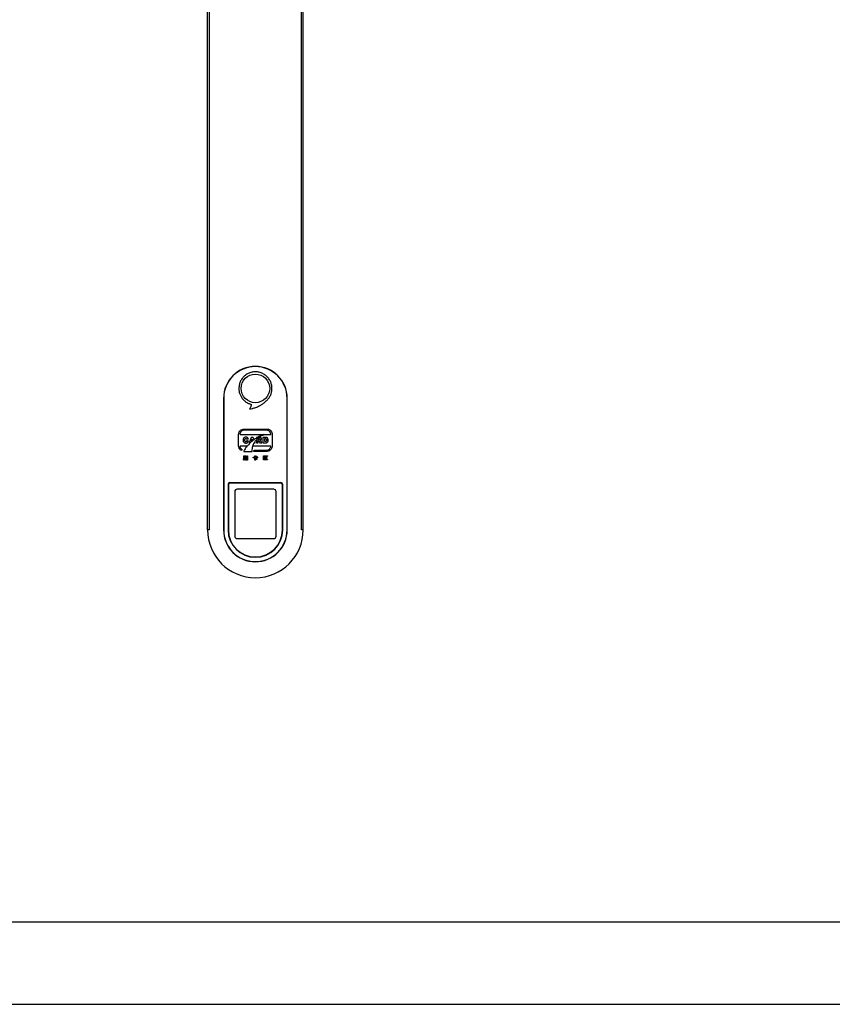
# Model space of a CAD drawing. Units: millimetres. Extents: x -1864 to 6840, y 2100 to 8255.
# Drawn here: x 879 to 1899, y 2100 to 3335 of the extents above; entities that cross this region are included whole.
import ezdxf

# ---------------------------------------------------------------- set-up
doc = ezdxf.new("R2010")
doc.units = ezdxf.units.MM
doc.header["$LTSCALE"] = 10
doc.linetypes.add('SLD-Solid', pattern=[0])
for name, color, linetype, lineweight in [('0.25-STAMP', 10, 'Continuous', 25), ('0.3-STAMP', 7, 'Continuous', 30), ('Рамка А3', 10, 'Continuous', 25)]:
    doc.layers.add(name, color=color, linetype=linetype, lineweight=lineweight)

# ---------------------------------------------------------------- blocks, each defined once
blk = doc.blocks.new('Рамка А3-горизонтально')
at = {"layer": '0.25-STAMP', "color": 0}
blk.add_lwpolyline([(0, 0), (420, 0), (420, 297), (0, 297), (0, 0)], dxfattribs=at)
at = {"layer": '0.3-STAMP', "color": 0}
blk.add_lwpolyline([(20, 5), (415, 5), (415, 292), (20, 292), (20, 5)], dxfattribs=at)

msp = doc.modelspace()

# ---------------------------------------------------------------- linework, layer by layer
at = {"color": 7, "linetype": 'SLD-Solid', "lineweight": 25}
for p, q in [((1114.9, 2695.4), (1114.9, 4175.4)), ((1117.1, 4175.4), (1117.1, 2695.4)), ((1232.7, 2695.4), (1232.7, 4175.4)), ((1234.9, 2695.4), (1234.9, 4175.4)), ((1134.9, 2860.4), (1134.9, 2695.4)), ((1135.1, 2860.4), (1135.1, 2695.4)), ((1190, 2858.7), (1190, 2858.7)), ((1214.7, 2695.4), (1214.7, 2860.4)), ((1214.9, 2695.4), (1214.9, 2860.4)), ((1160.5, 2821.9), (1189.3, 2821.9)), ((1188.6, 2820.5), (1161.2, 2820.5)), ((1153.9, 2800.6), (1153.9, 2815.3)), ((1156.1, 2815.1), (1193.7, 2815.1)), ((1164.2, 2809.1), (1166.1, 2809.5)), ((1166.2, 2806.8), (1164.3, 2807.4)), ((1169.8, 2811.5), (1167.2, 2804.5)), ((1167.2, 2804.5), (1168.3, 2804.5)), ((1172.2, 2811.5), (1169.8, 2811.5)), ((1170.2, 2807.2), (1171, 2809.7)), ((1171.3, 2807.2), (1170.2, 2807.2)), ((1171, 2809.7), (1171.7, 2807.5)), ((1173.2, 2808.7), (1172.2, 2811.5)), ((1173.5, 2804.5), (1174.8, 2804.5)), ((1174.8, 2804.5), (1174.3, 2805.9)), ((1177.6, 2811.5), (1176.2, 2811.5)), ((1176.2, 2811.5), (1176.2, 2810.7)), ((1176.2, 2808.5), (1176.2, 2804.5)), ((1176.2, 2804.5), (1178.4, 2804.5)), ((1178.4, 2808.7), (1178.4, 2810.1)), ((1178.4, 2810.1), (1179.3, 2810.1)), ((1179.3, 2808.7), (1178.4, 2808.7)), ((1178.4, 2804.5), (1178.4, 2807.4)), ((1178.4, 2807.4), (1178.6, 2807.4)), ((1179.8, 2811.5), (1179.5, 2811.5)), ((1179.5, 2806.7), (1180.6, 2804.5)), ((1180.6, 2804.5), (1183.1, 2804.5)), ((1183.1, 2804.5), (1182, 2806.6)), ((1187.7, 2811.5), (1184.4, 2811.5)), ((1184.4, 2811.5), (1184.4, 2804.5)), ((1184.4, 2804.5), (1187.7, 2804.5)), ((1186.6, 2806.1), (1186.6, 2809.9)), ((1186.6, 2809.9), (1187.1, 2809.9)), ((1187.1, 2806.1), (1186.6, 2806.1)), ((1195.9, 2815.3), (1195.9, 2800.6)), ((1164.6, 2800.6), (1156.2, 2800.6)), ((1160.3, 2793.9), (1170.7, 2793.9)), ((1193.6, 2800.6), (1171.8, 2800.6)), ((1189.3, 2793.9), (1173, 2793.9)), ((1173, 2793.9), (1173, 2793.9)), ((1173.2, 2795.3), (1188.6, 2795.3)), ((1160.2, 2783), (1159.8, 2783.3)), ((1160.2, 2786.1), (1160.2, 2788.3)), ((1160.2, 2788.3), (1163.2, 2788.3)), ((1162.7, 2787.8), (1160.8, 2787.8)), ((1160.8, 2787.8), (1160.8, 2787.2)), ((1160.8, 2787.2), (1162.7, 2787.2)), ((1163.2, 2786.7), (1160.8, 2786.7)), ((1160.8, 2786.7), (1160.8, 2786.1)), ((1160.9, 2783.5), (1160.9, 2786)), ((1160.9, 2786), (1161.8, 2786)), ((1161.4, 2783.5), (1160.9, 2783.5)), ((1161.8, 2785.5), (1161.4, 2785.5)), ((1161.4, 2785.5), (1161.4, 2783.5)), ((1161.8, 2786), (1161.8, 2786.6)), ((1161.8, 2786.6), (1162.3, 2786.6)), ((1161.8, 2783), (1161.8, 2785.5)), ((1162.3, 2783), (1161.8, 2783)), ((1162.3, 2786.6), (1162.3, 2786)), ((1162.3, 2786), (1163.3, 2786)), ((1162.7, 2785.5), (1162.3, 2785.5)), ((1162.3, 2785.5), (1162.3, 2783)), ((1162.4, 2784.1), (1162.6, 2784)), ((1162.5, 2783.6), (1162.4, 2784.1)), ((1162.8, 2783.6), (1162.5, 2783.6)), ((1162.7, 2787.2), (1162.7, 2787.8)), ((1162.7, 2784.2), (1162.7, 2785.5)), ((1163.2, 2788.3), (1163.2, 2786.7)), ((1163.3, 2786), (1163.3, 2784.1)), ((1163.6, 2788), (1164.2, 2788)), ((1163.6, 2784.3), (1163.6, 2788)), ((1164.2, 2784.3), (1163.6, 2784.3)), ((1163.7, 2783), (1163.6, 2783.6)), ((1164.6, 2783), (1163.7, 2783)), ((1164.2, 2788), (1164.2, 2784.3)), ((1164.7, 2783.8), (1164.7, 2788.5)), ((1164.7, 2788.5), (1165.2, 2788.5)), ((1165.2, 2788.5), (1165.2, 2783.6)), ((1172.3, 2785.9), (1172.3, 2786.5)), ((1172.3, 2786.5), (1174.4, 2786.5)), ((1174.4, 2785.9), (1172.3, 2785.9)), ((1174.4, 2786.5), (1174.4, 2788.5)), ((1174.4, 2788.5), (1175, 2788.5)), ((1174.4, 2783), (1174.4, 2785.9)), ((1175, 2783), (1174.4, 2783)), ((1175, 2788.5), (1175, 2787.8)), ((1175, 2787.8), (1176.9, 2787.8)), ((1176.9, 2787.3), (1175, 2787.3)), ((1175, 2787.3), (1175, 2786.5)), ((1175, 2786.5), (1177.7, 2786.5)), ((1177.7, 2785.9), (1175, 2785.9)), ((1175, 2785.9), (1175, 2785.4)), ((1175, 2784.8), (1175, 2783)), ((1177.1, 2784.3), (1176.8, 2783.9)), ((1176.9, 2787.8), (1176.9, 2787.3)), ((1177.7, 2786.5), (1177.7, 2785.9)), ((1185.1, 2788.3), (1189.9, 2788.3)), ((1185.1, 2783.2), (1185.1, 2788.3)), ((1190.1, 2783.2), (1185.1, 2783.2)), ((1189.9, 2787.7), (1185.6, 2787.7)), ((1185.6, 2787.7), (1185.6, 2783.8)), ((1185.6, 2783.8), (1190.1, 2783.8)), ((1186.3, 2784), (1185.9, 2784.6)), ((1186.1, 2786.9), (1186.5, 2787.3)), ((1188.8, 2787.5), (1189.3, 2787.3)), ((1189.6, 2784.5), (1189.2, 2784.1)), ((1189.9, 2788.3), (1189.9, 2787.7)), ((1190.1, 2783.8), (1190.1, 2783.2)), ((1143, 2754.7), (1206.8, 2754.7)), ((1140.6, 2752.3), (1140.6, 2695.4)), ((1141, 2752.3), (1141, 2695.4)), ((1143, 2754.3), (1206.8, 2754.3)), ((1148.9, 2743.4), (1148.9, 2687.4)), ((1197.9, 2746.4), (1151.9, 2746.4)), ((1200.9, 2687.4), (1200.9, 2743.4)), ((1208.8, 2695.4), (1208.8, 2752.3)), ((1209.2, 2695.4), (1209.2, 2752.3)), ((1117.1, 2695.4), (1114.9, 2695.4)), ((1234.9, 2695.4), (1232.7, 2695.4)), ((1151.9, 2684.4), (1197.9, 2684.4))]:
    msp.add_line(p, q, dxfattribs=at)
msp.add_circle((1174.9, 2872.9), 18, dxfattribs=at)
for centre, radius, start, end in [((1174.9, 2860.4), 40, 0, 180), ((1174.9, 2860.4), 39.8, 0, 180), ((1143, 2752.3), 2.4, 90, 180), ((1206.8, 2752.3), 2.4, 0, 90), ((1143, 2752.3), 2, 90, 180), ((1151.9, 2743.4), 3, 90, 180), ((1197.9, 2743.4), 3, 0, 90), ((1206.8, 2752.3), 2, 0, 90), ((1174.9, 2695.4), 60, 180, 0), ((1174.9, 2695.4), 40, 180, 0), ((1174.9, 2695.4), 39.8, 180, 0), ((1174.9, 2695.4), 34.3, 180, 0), ((1174.9, 2695.4), 33.9, 180, 0), ((1151.9, 2687.4), 3, 180, 270), ((1197.9, 2687.4), 3, 270, 0)]:
    msp.add_arc(centre, radius, start, end, dxfattribs=at)
for points, knots in [([(1174.9, 2893.7), (1173.3, 2893.6), (1170.3, 2893.4), (1165.9, 2891.8), (1162.1, 2889.4), (1158.8, 2886.2), (1156.2, 2882.3), (1154.5, 2877.8), (1154.3, 2874.6), (1154.2, 2872.9)], [0, 0, 0, 0, 0.144335, 0.284168, 0.421792, 0.558721, 0.702719, 0.848958, 1, 1, 1, 1]), ([(1195.7, 2872.9), (1195.6, 2874.5), (1195.4, 2877.6), (1193.8, 2881.9), (1191.4, 2885.8), (1188.2, 2889.1), (1184.3, 2891.6), (1179.8, 2893.4), (1176.6, 2893.6), (1174.9, 2893.7)], [0, 0, 0, 0, 0.144336, 0.284169, 0.421793, 0.558722, 0.702721, 0.848959, 1, 1, 1, 1]), ([(1154.2, 2872.9), (1154.2, 2871.6), (1154.4, 2869), (1155.5, 2865.2), (1157.3, 2861.8), (1159.6, 2858.7), (1162.6, 2856.1), (1166, 2854), (1168.6, 2853.2), (1169.9, 2852.8)], [0, 0, 0, 0, 0.145522, 0.286846, 0.425796, 0.563635, 0.707843, 0.852868, 1, 1, 1, 1]), ([(1190, 2858.7), (1190.9, 2859.8), (1192.8, 2862), (1194.5, 2865.7), (1195.5, 2869.4), (1195.6, 2871.7), (1195.7, 2872.9)], [0, 0, 0, 0, 0.273951, 0.550599, 0.772217, 1, 1, 1, 1]), ([(1168, 2847.1), (1169.1, 2847.3), (1171.6, 2847.7), (1175.6, 2849.1), (1179.7, 2850.8), (1183.6, 2853.1), (1187, 2855.6), (1189, 2857.6), (1190, 2858.7)], [0, 0, 0, 0, 0.1314, 0.301253, 0.496999, 0.661485, 0.83024, 1, 1, 1, 1]), ([(1167.9, 2847.8), (1167.8, 2847.8), (1167.7, 2847.6), (1167.7, 2847.4), (1167.6, 2847.3), (1167.7, 2847.2), (1167.7, 2847.2), (1167.8, 2847.1), (1167.9, 2847.1), (1168, 2847.1), (1168, 2847.1)], [0, 0, 0, 0, 0.26685, 0.466764, 0.544444, 0.611495, 0.674439, 0.742211, 0.853413, 1, 1, 1, 1]), ([(1169.9, 2852.8), (1169.8, 2852.5), (1169.7, 2851.8), (1169.4, 2850.6), (1168.8, 2849.2), (1168.2, 2848.3), (1167.9, 2847.8)], [0, 0, 0, 0, 0.143929, 0.406974, 0.679335, 1, 1, 1, 1]), ([(1153.9, 2815.3), (1154, 2816), (1154.1, 2817.3), (1155, 2819.1), (1156.3, 2820.6), (1158.2, 2821.7), (1159.8, 2821.9), (1160.5, 2821.9)], [0, 0, 0, 0, 0.191415, 0.37626, 0.559022, 0.775589, 1, 1, 1, 1]), ([(1161.2, 2820.5), (1160.5, 2820.5), (1159, 2820.3), (1157.2, 2819.1), (1156, 2817.6), (1155.6, 2816.5), (1155.5, 2815.9)], [0, 0, 0, 0, 0.286281, 0.562543, 0.779415, 1, 1, 1, 1]), ([(1194.4, 2815.9), (1194.1, 2816.6), (1193.6, 2818), (1192.1, 2819.5), (1190.4, 2820.4), (1189.2, 2820.5), (1188.6, 2820.5)], [0, 0, 0, 0, 0.279244, 0.554335, 0.773226, 1, 1, 1, 1]), ([(1189.3, 2821.9), (1190, 2821.9), (1191.3, 2821.8), (1193, 2820.9), (1194.5, 2819.5), (1195.7, 2817.6), (1195.8, 2816.1), (1195.9, 2815.3)], [0, 0, 0, 0, 0.191414, 0.376258, 0.559022, 0.775585, 1, 1, 1, 1]), ([(1155.5, 2815.9), (1155.4, 2815.8), (1155.4, 2815.7), (1155.5, 2815.4), (1155.6, 2815.3), (1155.9, 2815.1), (1156.1, 2815.1), (1156.1, 2815.1)], [0, 0, 0, 0, 0.191231, 0.374673, 0.557062, 0.774239, 1, 1, 1, 1]), ([(1160.3, 2810.7), (1160.2, 2810.5), (1159.8, 2810.1), (1159.5, 2809.2), (1159.4, 2808.5), (1159.4, 2808)], [0, 0, 0, 0, 0.254091, 0.521128, 1, 1, 1, 1]), ([(1159.4, 2808), (1159.4, 2807.6), (1159.5, 2806.8), (1159.8, 2806.2), (1159.9, 2805.9)], [0, 0, 0, 0, 0.594916, 1, 1, 1, 1]), ([(1159.9, 2805.9), (1160.1, 2805.6), (1160.5, 2805.2), (1161, 2804.9), (1161.2, 2804.7)], [0, 0, 0, 0, 0.586809, 1, 1, 1, 1]), ([(1162.9, 2811.7), (1162.4, 2811.6), (1161.4, 2811.6), (1160.6, 2811), (1160.3, 2810.7)], [0, 0, 0, 0, 0.5921824, 1, 1, 1, 1]), ([(1161.2, 2804.7), (1161.5, 2804.6), (1162.1, 2804.4), (1162.7, 2804.4), (1163, 2804.4)], [0, 0, 0, 0, 0.513511, 1, 1, 1, 1]), ([(1161.6, 2808.1), (1161.6, 2808.4), (1161.6, 2808.9), (1161.8, 2809.3), (1161.9, 2809.4)], [0, 0, 0, 0, 0.632029, 1, 1, 1, 1]), ([(1161.9, 2806.5), (1161.9, 2806.6), (1161.7, 2806.8), (1161.6, 2807.3), (1161.6, 2807.8), (1161.6, 2808.1)], [0, 0, 0, 0, 0.207348, 0.466277, 1, 1, 1, 1]), ([(1161.9, 2809.4), (1161.9, 2809.5), (1162.1, 2809.7), (1162.5, 2810), (1162.8, 2810), (1163, 2810)], [0, 0, 0, 0, 0.284461, 0.553685, 1, 1, 1, 1]), ([(1162.9, 2806), (1162.8, 2806), (1162.6, 2806.1), (1162.2, 2806.2), (1162, 2806.4), (1161.9, 2806.5)], [0, 0, 0, 0, 0.3016112, 0.5773108, 1, 1, 1, 1]), ([(1165, 2811.1), (1164.7, 2811.3), (1164, 2811.6), (1163.3, 2811.6), (1162.9, 2811.7)], [0, 0, 0, 0, 0.512218, 1, 1, 1, 1]), ([(1163.9, 2806.4), (1163.8, 2806.3), (1163.7, 2806.2), (1163.3, 2806.1), (1163.1, 2806), (1162.9, 2806)], [0, 0, 0, 0, 0.255314, 0.521426, 1, 1, 1, 1]), ([(1163, 2810), (1163.1, 2810), (1163.3, 2810), (1163.5, 2809.9), (1163.6, 2809.9)], [0, 0, 0, 0, 0.5711881, 1, 1, 1, 1]), ([(1163, 2804.4), (1163.4, 2804.4), (1163.9, 2804.4), (1164.4, 2804.6), (1164.6, 2804.7)], [0, 0, 0, 0, 0.602406, 1, 1, 1, 1]), ([(1163.6, 2809.9), (1163.7, 2809.8), (1163.8, 2809.7), (1164, 2809.6), (1164, 2809.5)], [0, 0, 0, 0, 0.554184, 1, 1, 1, 1]), ([(1164.3, 2807.4), (1164.3, 2807.2), (1164.2, 2806.8), (1163.9, 2806.5), (1163.9, 2806.4)], [0, 0, 0, 0, 0.606281, 1, 1, 1, 1]), ([(1164, 2809.5), (1164.1, 2809.4), (1164.2, 2809.3), (1164.2, 2809.1), (1164.2, 2809.1)], [0, 0, 0, 0, 0.487218, 1, 1, 1, 1]), ([(1164.6, 2804.7), (1164.8, 2804.8), (1165.2, 2805), (1165.5, 2805.3), (1165.6, 2805.5)], [0, 0, 0, 0, 0.557502, 1, 1, 1, 1]), ([(1168.3, 2804.5), (1167.5, 2803.8), (1166.2, 2802.5), (1165.1, 2801.1), (1164.6, 2800.6)], [0, 0, 0, 0, 0.584353, 1, 1, 1, 1]), ([(1168.3, 2804.5), (1167.5, 2803.8), (1166.2, 2802.5), (1165.1, 2801.1), (1164.6, 2800.6)], [0, 0, 0, 0, 0.584353, 1, 1, 1, 1]), ([(1166.1, 2809.5), (1166, 2809.9), (1165.7, 2810.5), (1165.2, 2810.9), (1165, 2811.1)], [0, 0, 0, 0, 0.588714, 1, 1, 1, 1]), ([(1165.6, 2805.5), (1165.7, 2805.7), (1166, 2806.1), (1166.1, 2806.6), (1166.2, 2806.8)], [0, 0, 0, 0, 0.534627, 1, 1, 1, 1]), ([(1171.3, 2807.2), (1170.7, 2806.7), (1169.7, 2805.9), (1168.7, 2804.9), (1168.3, 2804.5)], [0, 0, 0, 0, 0.571716, 1, 1, 1, 1]), ([(1171.7, 2807.5), (1171.6, 2807.5), (1171.5, 2807.4), (1171.3, 2807.2), (1171.3, 2807.2)], [0, 0, 0, 0, 0.5612704, 1, 1, 1, 1]), ([(1173.2, 2808.7), (1172.9, 2808.5), (1172.4, 2808.1), (1171.9, 2807.7), (1171.7, 2807.5)], [0, 0, 0, 0, 0.56462, 1, 1, 1, 1]), ([(1171.8, 2800.6), (1172.1, 2801.3), (1172.5, 2802.7), (1173.2, 2804), (1173.5, 2804.5)], [0, 0, 0, 0, 0.559967, 1, 1, 1, 1]), ([(1171.8, 2800.6), (1172.1, 2801.3), (1172.5, 2802.7), (1173.2, 2804), (1173.5, 2804.5)], [0, 0, 0, 0, 0.559967, 1, 1, 1, 1]), ([(1176.2, 2810.7), (1175.6, 2810.3), (1174.6, 2809.7), (1173.7, 2809), (1173.2, 2808.7)], [0, 0, 0, 0, 0.567235, 1, 1, 1, 1]), ([(1176.2, 2810.7), (1175.6, 2810.3), (1174.6, 2809.7), (1173.7, 2809), (1173.2, 2808.7)], [0, 0, 0, 0, 0.567235, 1, 1, 1, 1]), ([(1173.5, 2804.5), (1173.6, 2804.8), (1173.9, 2805.3), (1174.2, 2805.7), (1174.3, 2805.9)], [0, 0, 0, 0, 0.559995, 1, 1, 1, 1]), ([(1174.3, 2805.9), (1174.6, 2806.4), (1175.2, 2807.3), (1175.9, 2808.1), (1176.2, 2808.5)], [0, 0, 0, 0, 0.559957, 1, 1, 1, 1]), ([(1174.3, 2805.9), (1174.6, 2806.4), (1175.2, 2807.3), (1175.9, 2808.1), (1176.2, 2808.5)], [0, 0, 0, 0, 0.559957, 1, 1, 1, 1]), ([(1177.6, 2811.5), (1177.4, 2811.4), (1176.9, 2811.1), (1176.4, 2810.8), (1176.2, 2810.7)], [0, 0, 0, 0, 0.560002, 1, 1, 1, 1]), ([(1176.2, 2808.5), (1176.8, 2809.1), (1177.8, 2810.2), (1178.9, 2811.1), (1179.5, 2811.5)], [0, 0, 0, 0, 0.55993, 1, 1, 1, 1]), ([(1185.5, 2815.1), (1183.9, 2814.5), (1181.2, 2813.5), (1178.7, 2812.1), (1177.6, 2811.5)], [0, 0, 0, 0, 0.574447, 1, 1, 1, 1]), ([(1185.5, 2815.1), (1183.9, 2814.5), (1181.2, 2813.5), (1178.7, 2812.1), (1177.6, 2811.5)], [0, 0, 0, 0, 0.574447, 1, 1, 1, 1]), ([(1178.6, 2807.4), (1178.7, 2807.4), (1178.8, 2807.4), (1179, 2807.3), (1179.1, 2807.2)], [0, 0, 0, 0, 0.564685, 1, 1, 1, 1]), ([(1179.1, 2807.2), (1179.1, 2807.2), (1179.2, 2807.1), (1179.3, 2806.9), (1179.4, 2806.8), (1179.5, 2806.7)], [0, 0, 0, 0, 0.203873, 0.465066, 1, 1, 1, 1]), ([(1179.3, 2810.1), (1179.5, 2810.1), (1179.7, 2810.1), (1180, 2810), (1180.1, 2810), (1180.1, 2809.9)], [0, 0, 0, 0, 0.651922, 0.840869, 1, 1, 1, 1]), ([(1179.8, 2808.8), (1179.7, 2808.8), (1179.5, 2808.7), (1179.3, 2808.7), (1179.3, 2808.7)], [0, 0, 0, 0, 0.683105, 1, 1, 1, 1]), ([(1179.5, 2811.5), (1180.5, 2812.3), (1182.4, 2813.6), (1184.6, 2814.6), (1185.5, 2815.1)], [0, 0, 0, 0, 0.559875, 1, 1, 1, 1]), ([(1179.5, 2811.5), (1180.5, 2812.3), (1182.4, 2813.6), (1184.6, 2814.6), (1185.5, 2815.1)], [0, 0, 0, 0, 0.559875, 1, 1, 1, 1]), ([(1181.3, 2811.4), (1181.1, 2811.4), (1180.6, 2811.5), (1180.1, 2811.5), (1179.8, 2811.5)], [0, 0, 0, 0, 0.487853, 1, 1, 1, 1]), ([(1180.2, 2809), (1180.1, 2809), (1180, 2808.8), (1179.9, 2808.8), (1179.8, 2808.8)], [0, 0, 0, 0, 0.559361, 1, 1, 1, 1]), ([(1180.1, 2809.9), (1180.2, 2809.9), (1180.2, 2809.8), (1180.3, 2809.7), (1180.3, 2809.5), (1180.3, 2809.4)], [0, 0, 0, 0, 0.265159, 0.532469, 1, 1, 1, 1]), ([(1180.3, 2809.4), (1180.3, 2809.3), (1180.3, 2809.2), (1180.2, 2809.1), (1180.2, 2809)], [0, 0, 0, 0, 0.563005, 1, 1, 1, 1]), ([(1180.8, 2807.6), (1181, 2807.7), (1181.2, 2807.7), (1181.5, 2807.9), (1181.6, 2807.9)], [0, 0, 0, 0, 0.611494, 1, 1, 1, 1]), ([(1181.4, 2807.4), (1181.3, 2807.4), (1181.1, 2807.5), (1180.9, 2807.6), (1180.8, 2807.6)], [0, 0, 0, 0, 0.48505, 1, 1, 1, 1]), ([(1182.2, 2810.7), (1182, 2810.9), (1181.8, 2811.2), (1181.5, 2811.3), (1181.3, 2811.4)], [0, 0, 0, 0, 0.561041, 1, 1, 1, 1]), ([(1181.7, 2807), (1181.7, 2807.1), (1181.5, 2807.2), (1181.4, 2807.3), (1181.4, 2807.4)], [0, 0, 0, 0, 0.666064, 1, 1, 1, 1]), ([(1181.6, 2807.9), (1181.7, 2808), (1182, 2808.2), (1182.2, 2808.5), (1182.3, 2808.6)], [0, 0, 0, 0, 0.5632931, 1, 1, 1, 1]), ([(1182, 2806.6), (1182, 2806.6), (1181.9, 2806.8), (1181.8, 2806.9), (1181.7, 2807)], [0, 0, 0, 0, 0.470403, 1, 1, 1, 1]), ([(1182.5, 2809.6), (1182.5, 2809.8), (1182.5, 2810.2), (1182.3, 2810.6), (1182.2, 2810.7)], [0, 0, 0, 0, 0.580072, 1, 1, 1, 1]), ([(1182.3, 2808.6), (1182.3, 2808.8), (1182.5, 2809.1), (1182.5, 2809.4), (1182.5, 2809.6)], [0, 0, 0, 0, 0.536139, 1, 1, 1, 1]), ([(1187.1, 2809.9), (1187.4, 2809.9), (1187.9, 2809.9), (1188.2, 2809.6), (1188.3, 2809.5)], [0, 0, 0, 0, 0.616272, 1, 1, 1, 1]), ([(1188.1, 2806.3), (1188, 2806.2), (1187.9, 2806.2), (1187.6, 2806.1), (1187.3, 2806.1), (1187.1, 2806.1)], [0, 0, 0, 0, 0.207637, 0.468996, 1, 1, 1, 1]), ([(1189.2, 2811.3), (1188.9, 2811.4), (1188.4, 2811.5), (1187.9, 2811.5), (1187.7, 2811.5)], [0, 0, 0, 0, 0.510183, 1, 1, 1, 1]), ([(1187.7, 2804.5), (1187.9, 2804.5), (1188.3, 2804.6), (1188.7, 2804.7), (1188.9, 2804.7)], [0, 0, 0, 0, 0.529455, 1, 1, 1, 1]), ([(1188.5, 2806.8), (1188.5, 2806.7), (1188.4, 2806.5), (1188.2, 2806.3), (1188.1, 2806.3)], [0, 0, 0, 0, 0.589934, 1, 1, 1, 1]), ([(1188.3, 2809.5), (1188.4, 2809.4), (1188.6, 2809.2), (1188.7, 2808.7), (1188.7, 2808.3), (1188.7, 2808)], [0, 0, 0, 0, 0.209819, 0.468589, 1, 1, 1, 1]), ([(1188.7, 2808), (1188.7, 2807.7), (1188.7, 2807.3), (1188.6, 2806.9), (1188.5, 2806.8)], [0, 0, 0, 0, 0.64743, 1, 1, 1, 1]), ([(1188.9, 2804.7), (1189.1, 2804.8), (1189.5, 2804.9), (1189.8, 2805.2), (1189.9, 2805.3)], [0, 0, 0, 0, 0.541996, 1, 1, 1, 1]), ([(1190.2, 2810.5), (1190, 2810.7), (1189.7, 2811), (1189.4, 2811.2), (1189.2, 2811.3)], [0, 0, 0, 0, 0.559632, 1, 1, 1, 1]), ([(1189.9, 2805.3), (1190.1, 2805.5), (1190.4, 2805.8), (1190.5, 2806.1), (1190.6, 2806.3)], [0, 0, 0, 0, 0.548795, 1, 1, 1, 1]), ([(1190.7, 2809.4), (1190.6, 2809.6), (1190.5, 2810), (1190.3, 2810.4), (1190.2, 2810.5)], [0, 0, 0, 0, 0.56878, 1, 1, 1, 1]), ([(1190.6, 2806.3), (1190.7, 2806.6), (1190.9, 2807.2), (1190.9, 2807.8), (1190.9, 2808.1)], [0, 0, 0, 0, 0.495434, 1, 1, 1, 1]), ([(1190.9, 2808.1), (1190.9, 2808.3), (1190.9, 2808.8), (1190.8, 2809.2), (1190.7, 2809.4)], [0, 0, 0, 0, 0.5693472, 1, 1, 1, 1]), ([(1193.7, 2815.1), (1193.8, 2815.1), (1193.9, 2815.1), (1194.1, 2815.2), (1194.3, 2815.4), (1194.4, 2815.6), (1194.4, 2815.8), (1194.4, 2815.9)], [0, 0, 0, 0, 0.192747, 0.378343, 0.561121, 0.776189, 1, 1, 1, 1]), ([(1157.3, 2794.8), (1156.8, 2795.1), (1155.7, 2795.8), (1154.7, 2797.4), (1154, 2799), (1153.9, 2800), (1153.9, 2800.6)], [0, 0, 0, 0, 0.275699, 0.551558, 0.772088, 1, 1, 1, 1]), ([(1156.2, 2800.6), (1156.1, 2800.6), (1156, 2800.5), (1155.7, 2800.4), (1155.6, 2800.2), (1155.5, 2800), (1155.5, 2799.8), (1155.5, 2799.7)], [0, 0, 0, 0, 0.1931438, 0.3789109, 0.5616672, 0.7762882, 1, 1, 1, 1]), ([(1155.5, 2799.7), (1155.8, 2798.9), (1156.4, 2797.5), (1157.6, 2796.6), (1158.2, 2796.2)], [0, 0, 0, 0, 0.561604, 1, 1, 1, 1]), ([(1158.2, 2796.2), (1158, 2795.9), (1157.7, 2795.4), (1157.4, 2794.9), (1157.3, 2794.8)], [0, 0, 0, 0, 0.618651, 1, 1, 1, 1]), ([(1164.6, 2800.6), (1163.9, 2799.7), (1162.7, 2798.2), (1161.4, 2796.1), (1160.6, 2794.8), (1160.3, 2794.2), (1160.3, 2794), (1160.3, 2794), (1160.3, 2793.9), (1160.3, 2793.9), (1160.3, 2793.9), (1160.3, 2793.9), (1160.3, 2793.9), (1160.3, 2793.9)], [0, 0, 0, 0, 0.414404, 0.730185, 0.930808, 0.976516, 0.995217, 0.997044, 0.998354, 0.998848, 0.999255, 0.999619, 1, 1, 1, 1]), ([(1170.7, 2793.9), (1170.8, 2795.2), (1171, 2797.4), (1171.6, 2799.6), (1171.8, 2800.6)], [0, 0, 0, 0, 0.559978, 1, 1, 1, 1]), ([(1173, 2793.9), (1173, 2794.2), (1173.1, 2794.7), (1173.2, 2795.1), (1173.2, 2795.3)], [0, 0, 0, 0, 0.5599686, 1, 1, 1, 1]), ([(1188.6, 2795.3), (1189.3, 2795.4), (1190.8, 2795.6), (1192.5, 2796.7), (1193.7, 2798.1), (1194.1, 2799.2), (1194.3, 2799.7)], [0, 0, 0, 0, 0.286676, 0.563307, 0.78013, 1, 1, 1, 1]), ([(1195.9, 2800.6), (1195.9, 2799.9), (1195.7, 2798.6), (1194.9, 2796.8), (1193.5, 2795.3), (1191.6, 2794.2), (1190.1, 2794), (1189.3, 2793.9)], [0, 0, 0, 0, 0.191418, 0.376266, 0.559025, 0.775592, 1, 1, 1, 1]), ([(1194.3, 2799.7), (1194.3, 2799.8), (1194.3, 2799.9), (1194.3, 2800.2), (1194.1, 2800.4), (1193.9, 2800.5), (1193.7, 2800.6), (1193.6, 2800.6)], [0, 0, 0, 0, 0.191177, 0.374246, 0.556486, 0.773802, 1, 1, 1, 1]), ([(1159.8, 2783.3), (1159.9, 2783.8), (1160.2, 2784.7), (1160.2, 2785.6), (1160.2, 2786.1)], [0, 0, 0, 0, 0.512458, 1, 1, 1, 1]), ([(1160.8, 2786.1), (1160.7, 2785.5), (1160.7, 2784.4), (1160.4, 2783.4), (1160.2, 2783)], [0, 0, 0, 0, 0.5934186, 1, 1, 1, 1]), ([(1162.6, 2784), (1162.6, 2784), (1162.6, 2784), (1162.7, 2784.1), (1162.7, 2784.1), (1162.7, 2784.2), (1162.7, 2784.2), (1162.7, 2784.2)], [0, 0, 0, 0, 0.195542, 0.364759, 0.527103, 0.739389, 1, 1, 1, 1]), ([(1163.3, 2784.1), (1163.2, 2784), (1163.2, 2783.9), (1163.2, 2783.8), (1163.1, 2783.7), (1162.9, 2783.6), (1162.8, 2783.6), (1162.8, 2783.6)], [0, 0, 0, 0, 0.2187821, 0.4026078, 0.5672641, 0.7655965, 1, 1, 1, 1]), ([(1163.6, 2783.6), (1163.8, 2783.5), (1164, 2783.5), (1164.3, 2783.5), (1164.4, 2783.5)], [0, 0, 0, 0, 0.616226, 1, 1, 1, 1]), ([(1164.4, 2783.5), (1164.4, 2783.5), (1164.5, 2783.5), (1164.6, 2783.6), (1164.6, 2783.6), (1164.6, 2783.7), (1164.7, 2783.7), (1164.7, 2783.8)], [0, 0, 0, 0, 0.1976955, 0.3679356, 0.5303111, 0.741339, 1, 1, 1, 1]), ([(1165.2, 2783.6), (1165.2, 2783.6), (1165.2, 2783.4), (1165.1, 2783.3), (1165, 2783.1), (1164.8, 2783), (1164.7, 2783), (1164.6, 2783)], [0, 0, 0, 0, 0.214553, 0.39557, 0.559716, 0.760569, 1, 1, 1, 1]), ([(1175, 2785.4), (1175.4, 2785.2), (1176.1, 2784.9), (1176.8, 2784.5), (1177.1, 2784.3)], [0, 0, 0, 0, 0.553233, 1, 1, 1, 1]), ([(1176.8, 2783.9), (1176.5, 2784.1), (1175.9, 2784.4), (1175.3, 2784.7), (1175, 2784.8)], [0, 0, 0, 0, 0.606763, 1, 1, 1, 1]), ([(1185.9, 2784.6), (1186.3, 2784.7), (1186.9, 2785), (1187.4, 2785.5), (1187.6, 2785.7)], [0, 0, 0, 0, 0.561889, 1, 1, 1, 1]), ([(1187.6, 2785.7), (1187.3, 2785.9), (1186.8, 2786.3), (1186.3, 2786.7), (1186.1, 2786.9)], [0, 0, 0, 0, 0.532134, 1, 1, 1, 1]), ([(1188, 2785.3), (1187.7, 2785), (1187.2, 2784.5), (1186.5, 2784.2), (1186.3, 2784)], [0, 0, 0, 0, 0.557806, 1, 1, 1, 1]), ([(1186.5, 2787.3), (1186.8, 2787.1), (1187.3, 2786.7), (1187.8, 2786.3), (1188, 2786.1)], [0, 0, 0, 0, 0.5839322, 1, 1, 1, 1]), ([(1188, 2786.1), (1188.1, 2786.4), (1188.4, 2786.8), (1188.7, 2787.3), (1188.8, 2787.5)], [0, 0, 0, 0, 0.548898, 1, 1, 1, 1]), ([(1189.2, 2784.1), (1189, 2784.3), (1188.6, 2784.7), (1188.2, 2785.1), (1188, 2785.3)], [0, 0, 0, 0, 0.550164, 1, 1, 1, 1]), ([(1189.3, 2787.3), (1189.1, 2787), (1188.9, 2786.4), (1188.6, 2785.9), (1188.4, 2785.7)], [0, 0, 0, 0, 0.5763256, 1, 1, 1, 1]), ([(1188.4, 2785.7), (1188.6, 2785.5), (1189.1, 2785.1), (1189.4, 2784.7), (1189.6, 2784.5)], [0, 0, 0, 0, 0.5711157, 1, 1, 1, 1])]:
    msp.add_open_spline(points, degree=3, knots=knots, dxfattribs=at)

# ---------------------------------------------------------------- block references
at = {"layer": 'Рамка А3', "color": 0, "xscale": 20.722885117244, "yscale": 20.722885117244, "zscale": 20.722885117244}
msp.add_blockref('Рамка А3-горизонтально', (-1863.9, 2100.3), dxfattribs=at)

doc.saveas('drawing.dxf')
